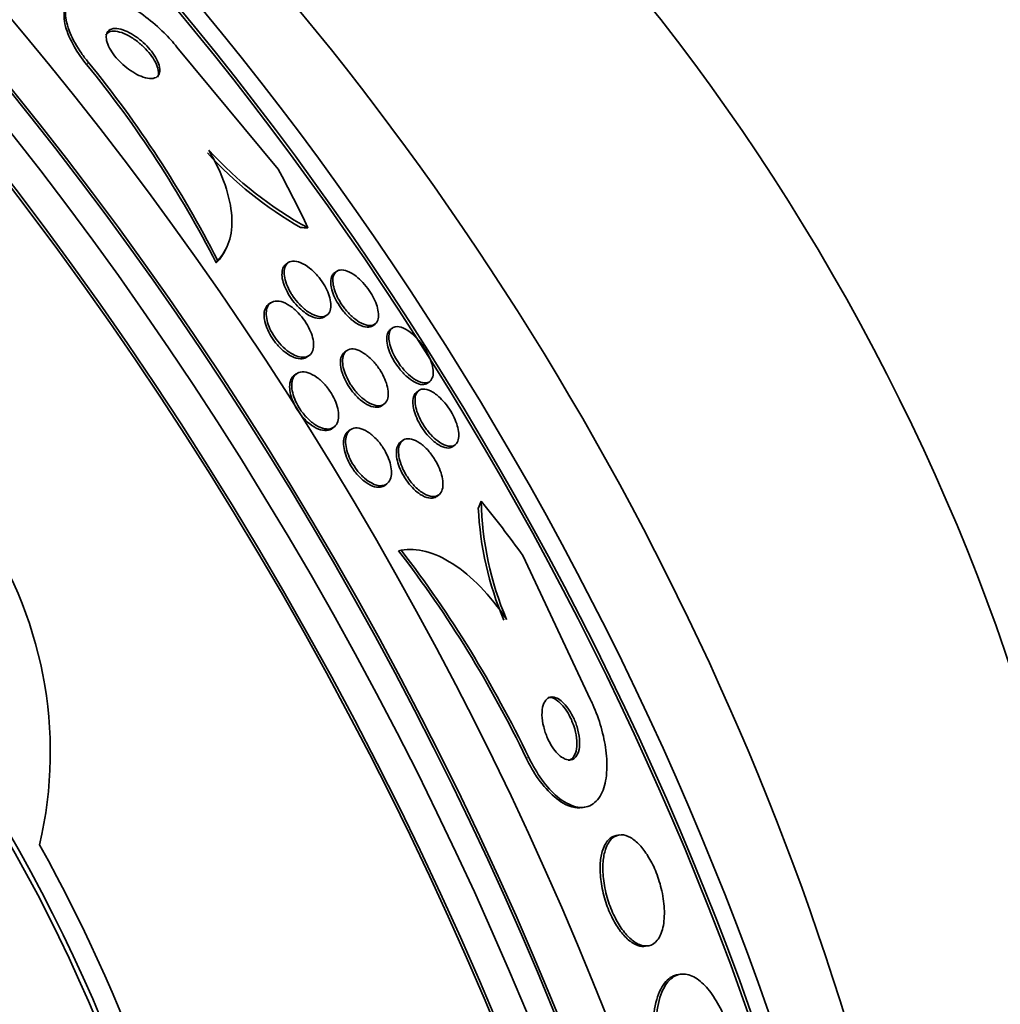
# Model space of a CAD drawing. Units: millimetres. Extents: x 0 to 1478, y 0 to 1758.
# Drawn here: x 734 to 746, y 291 to 303 of the extents above; entities that cross this region are included whole.
import ezdxf
from ezdxf import colors
from ezdxf.entities.mleader import LeaderData, LeaderLine
from ezdxf.math import Vec2, Vec3

# ---------------------------------------------------------------- set-up
doc = ezdxf.new("R2010")
doc.units = ezdxf.units.MM
doc.layers.add('DV5_Défaut', color=7, linetype='Continuous')
doc.layers.add('Défaut', color=7, linetype='Continuous')

# ---------------------------------------------------------------- blocks, each defined once
blk = doc.blocks.new('_DOT')
at = {"color": 0}
blk.add_line((0, 0), (-1, 0), dxfattribs=at)
at = {"color": 0, "const_width": 0.333}
blk.add_lwpolyline([(-0.1665, 0, 1), (0.1665, 0, 1)], format="xyb", close=True, dxfattribs=at)
blk = doc.blocks.new('SE4')
at = {"layer": 'DV5_Défaut', "color": 7, "linetype": 'Continuous', "lineweight": 35}
for p, q in [((737.292, 301.424), (736.05, 302.922)), ((736.639, 300.42), (736.655, 300.453)), ((736.548, 300.306), (736.531, 300.274)), ((737.412, 300.275), (737.385, 300.255)), ((738.006, 300.169), (737.979, 300.148)), ((737.197, 299.783), (737.171, 299.763)), ((737.866, 299.615), (737.892, 299.635)), ((738.453, 299.504), (738.48, 299.524)), ((738.692, 299.475), (738.665, 299.455)), ((737.648, 299.12), (737.674, 299.14)), ((738.131, 299.197), (738.105, 299.177)), ((737.514, 298.913), (737.488, 298.893)), ((739.124, 298.799), (739.151, 298.82)), ((739.015, 298.707), (738.988, 298.686)), ((738.566, 298.523), (738.593, 298.543)), ((737.953, 298.241), (737.978, 298.261)), ((738.175, 298.226), (738.149, 298.207)), ((738.819, 298.096), (738.793, 298.076)), ((739.435, 298.022), (739.463, 298.042)), ((738.6, 297.544), (738.626, 297.564)), ((739.236, 297.408), (739.262, 297.428)), ((738.802, 296.748), (738.768, 296.742)), ((740.294, 296.684), (741.123, 294.913)), ((741.017, 293.59), (741.051, 293.596)), ((741.472, 293.255), (741.438, 293.249)), ((741.796, 291.889), (741.83, 291.895)), ((742.223, 291.546), (742.189, 291.54))]:
    blk.add_line(p, q, dxfattribs=at)
at = {"layer": 'DV5_Défaut', "color": 7, "linetype": 'Continuous', "lineweight": 18}
for p, q in [((734.961, 302.738), (734.944, 302.706)), ((740.366, 294.205), (740.332, 294.199))]:
    blk.add_line(p, q, dxfattribs=at)
at = {"layer": 'DV5_Défaut', "color": 7, "linetype": 'Continuous', "lineweight": 35}
for centre, radius, start, end in [((724.382, 294.081), 13.637, 27.0084, 39.2338), ((724.401, 294.113), 13.635, 27.0142, 39.2403), ((739.963, 304.874), 4.806, 222.5649, 240.0965), ((739.915, 304.839), 4.711, 222.4909, 241.3742), ((716.933, 283.404), 19.652, 8.9207, 63.1594), ((716.965, 283.42), 19.674, 8.9503, 63.1225), ((743.664, 297.423), 3.883, 181.0537, 203.1279), ((743.73, 297.449), 3.988, 182.5776, 202.9865), ((729.5, 294.271), 4.997, 346.8599, 35.0085), ((727.346, 287.964), 14.406, 25.6475, 37.5426), ((727.379, 287.971), 14.405, 25.6413, 37.5369), ((716.807, 283.382), 20.086, 8.6252, 29.0499)]:
    blk.add_arc(centre, radius, start, end, dxfattribs=at)
for centre, major_axis, ratio, start_param, end_param in [((741.731, 298.771), (-15, 25.981), 0.57735, 3.139132, 6.282584), ((738.902, 297.138), (-13, 22.517), 0.57735, 3.141673, 6.285381), ((723.941, 288.5), (13.417, -23.239), 0.57735, 0.180825, 2.960768), ((723.941, 288.5), (13.39, -23.192), 0.57735, 0.26037, 2.881222), ((724.825, 289.011), (13.173, -22.816), 0.57735, 0.274513, 2.86708), ((724.401, 288.766), (13.294, -23.026), 0.57735, 0.280237, 2.861356), ((725.532, 289.419), (12.953, -22.435), 0.57735, 0.333705, 2.807888), ((724.825, 289.011), (13.146, -22.769), 0.57735, 0.342208, 2.799384), ((728.007, 290.848), (11.988, -20.764), 0.57735, 0.474764, 2.666828), ((728.361, 291.052), (11.823, -20.477), 0.57735, 0.498917, 2.642675), ((728.007, 290.848), (-11.958, 20.712), 0.57735, 3.662462, 5.75264), ((730.276, 292.157), (10.75, -18.62), 0.57735, 0.662755, 2.478838), ((736.215, 295.587), (7.875, -13.64), 0.57735, 0.196525, 2.945067), ((724.104, 298.267), (13.756, -7.062), 0.765152, 0.78443, 0.842689), ((737.318, 302.341), (1.778, -0.913), 0.765152, -1.065551, -1.017703), ((741.191, 296.268), (-0.324, 1.974), 0.797754, 0.865169, 0.91317), ((731.328, 286.861), (-2.502, 15.259), 0.797754, -1.00857, -0.950854)]:
    blk.add_ellipse(centre, major_axis=major_axis, ratio=ratio, start_param=start_param, end_param=end_param, dxfattribs=at)
at = {"layer": 'DV5_Défaut', "color": 7, "linetype": 'Continuous', "lineweight": 18}
blk.add_ellipse((736.428, 295.709), major_axis=(11.25, -19.486), ratio=0.57735, start_param=0, end_param=3.427262, dxfattribs=at)
at = {"layer": 'DV5_Défaut', "color": 7, "linetype": 'Continuous', "lineweight": 35}
for points, knots in [([(736.05, 302.922), (736.002, 302.982), (735.949, 303.041), (735.894, 303.096), (735.823, 303.166), (735.747, 303.233), (735.671, 303.291), (735.588, 303.355), (735.503, 303.41), (735.422, 303.455), (735.33, 303.506), (735.241, 303.544), (735.16, 303.568), (735.069, 303.595), (734.986, 303.606), (734.917, 303.599), (734.843, 303.592), (734.783, 303.565), (734.743, 303.519), (734.704, 303.475), (734.682, 303.412), (734.683, 303.334), (734.684, 303.265), (734.704, 303.181), (734.741, 303.092), (734.774, 303.014), (734.821, 302.93), (734.879, 302.846), (734.905, 302.81), (734.932, 302.774), (734.961, 302.738)], [0, 0, 0, 0, 0.069758, 0.069758, 0.069758, 0.158875, 0.158875, 0.158875, 0.25662, 0.25662, 0.25662, 0.367139, 0.367139, 0.367139, 0.49077, 0.49077, 0.49077, 0.621767, 0.621767, 0.621767, 0.748686, 0.748686, 0.748686, 0.861197, 0.861197, 0.861197, 0.958244, 0.958244, 0.958244, 1, 1, 1, 1]), ([(734.696, 303.442), (734.689, 303.429), (734.683, 303.415), (734.679, 303.4), (734.661, 303.34), (734.662, 303.264), (734.685, 303.176), (734.704, 303.101), (734.74, 303.015), (734.791, 302.928), (734.833, 302.855), (734.885, 302.779), (734.944, 302.706)], [0, 0, 0, 0, 0.0903124, 0.0903124, 0.0903124, 0.4432477, 0.4432477, 0.4432477, 0.7480255, 0.7480255, 0.7480255, 1, 1, 1, 1]), ([(735.593, 302.968), (735.556, 302.999), (735.518, 303.026), (735.481, 303.048), (735.444, 303.07), (735.408, 303.087), (735.375, 303.099), (735.338, 303.111), (735.304, 303.118), (735.275, 303.118), (735.244, 303.117), (735.218, 303.11), (735.199, 303.094), (735.191, 303.087), (735.183, 303.078), (735.178, 303.068)], [0, 0, 0, 0, 0.206951, 0.206951, 0.206951, 0.412637, 0.412637, 0.412637, 0.64035, 0.64035, 0.64035, 0.885409, 0.885409, 0.885409, 1, 1, 1, 1]), ([(735.183, 303.058), (735.182, 303.036), (735.185, 303.009), (735.194, 302.98), (735.203, 302.951), (735.218, 302.919), (735.238, 302.886), (735.256, 302.855), (735.28, 302.823), (735.305, 302.792), (735.33, 302.763), (735.359, 302.734), (735.388, 302.708), (735.418, 302.681), (735.45, 302.655), (735.482, 302.634), (735.516, 302.61), (735.551, 302.59), (735.584, 302.575), (735.621, 302.558), (735.657, 302.547), (735.688, 302.541), (735.722, 302.535), (735.753, 302.535), (735.777, 302.543), (735.802, 302.551), (735.821, 302.567), (735.832, 302.591), (735.842, 302.612), (735.844, 302.641), (735.838, 302.675), (735.832, 302.705), (735.82, 302.739), (735.801, 302.774), (735.784, 302.805), (735.763, 302.838), (735.738, 302.87), (735.714, 302.9), (735.688, 302.929), (735.66, 302.957), (735.631, 302.985), (735.6, 303.011), (735.569, 303.034), (735.535, 303.059), (735.501, 303.081), (735.468, 303.098), (735.432, 303.117), (735.396, 303.131), (735.364, 303.14), (735.328, 303.15), (735.295, 303.153), (735.268, 303.149), (735.24, 303.144), (735.217, 303.132), (735.202, 303.113), (735.192, 303.099), (735.185, 303.08), (735.183, 303.058)], [0, 0, 0, 0, 0.04836, 0.04836, 0.04836, 0.09698, 0.09698, 0.09698, 0.142301, 0.142301, 0.142301, 0.186123, 0.186123, 0.186123, 0.232099, 0.232099, 0.232099, 0.282988, 0.282988, 0.282988, 0.340351, 0.340351, 0.340351, 0.403671, 0.403671, 0.403671, 0.469293, 0.469293, 0.469293, 0.531132, 0.531132, 0.531132, 0.584802, 0.584802, 0.584802, 0.631266, 0.631266, 0.631266, 0.674849, 0.674849, 0.674849, 0.719751, 0.719751, 0.719751, 0.769081, 0.769081, 0.769081, 0.824774, 0.824774, 0.824774, 0.886862, 0.886862, 0.886862, 0.952345, 0.952345, 0.952345, 1, 1, 1, 1]), ([(735.813, 302.554), (735.816, 302.559), (735.818, 302.566), (735.82, 302.572), (735.827, 302.596), (735.826, 302.627), (735.816, 302.662), (735.808, 302.692), (735.793, 302.727), (735.772, 302.762), (735.754, 302.792), (735.731, 302.825), (735.706, 302.855), (735.681, 302.885), (735.654, 302.914), (735.625, 302.94), (735.615, 302.95), (735.604, 302.959), (735.593, 302.968)], [0, 0, 0, 0, 0.0730949, 0.0730949, 0.0730949, 0.3311453, 0.3311453, 0.3311453, 0.553013, 0.553013, 0.553013, 0.7472025, 0.7472025, 0.7472025, 0.933073, 0.933073, 0.933073, 1, 1, 1, 1]), ([(736.548, 300.306), (736.611, 300.367), (736.658, 300.442), (736.718, 300.623), (736.73, 300.73), (736.715, 300.963), (736.687, 301.094), (736.593, 301.367), (736.526, 301.51), (736.441, 301.657)], [0, 0, 0, 0, 0.25, 0.25, 0.5, 0.5, 0.75, 0.75, 1, 1, 1, 1]), ([(737.59, 299.687), (737.562, 299.71), (737.534, 299.737), (737.508, 299.767), (737.481, 299.796), (737.456, 299.83), (737.435, 299.863), (737.413, 299.896), (737.395, 299.93), (737.381, 299.963), (737.366, 299.996), (737.355, 300.029), (737.348, 300.06), (737.34, 300.093), (737.337, 300.124), (737.339, 300.15), (737.34, 300.18), (737.347, 300.206), (737.359, 300.225), (737.366, 300.237), (737.375, 300.247), (737.385, 300.255)], [0, 0, 0, 0, 0.141545, 0.141545, 0.141545, 0.283442, 0.283442, 0.283442, 0.421486, 0.421486, 0.421486, 0.563943, 0.563943, 0.563943, 0.720039, 0.720039, 0.720039, 0.895571, 0.895571, 0.895571, 1, 1, 1, 1]), ([(737.446, 299.906), (737.425, 299.942), (737.407, 299.979), (737.394, 300.014), (737.381, 300.049), (737.372, 300.082), (737.368, 300.112), (737.363, 300.145), (737.364, 300.174), (737.368, 300.199), (737.374, 300.227), (737.385, 300.249), (737.401, 300.265), (737.419, 300.283), (737.442, 300.293), (737.47, 300.296), (737.499, 300.298), (737.533, 300.291), (737.569, 300.276), (737.603, 300.262), (737.641, 300.239), (737.678, 300.209), (737.711, 300.184), (737.744, 300.152), (737.774, 300.117), (737.801, 300.086), (737.826, 300.052), (737.848, 300.017), (737.868, 299.985), (737.886, 299.951), (737.9, 299.919), (737.914, 299.885), (737.925, 299.852), (737.931, 299.822), (737.938, 299.789), (737.941, 299.759), (737.938, 299.733), (737.936, 299.703), (737.928, 299.678), (737.915, 299.659), (737.901, 299.638), (737.881, 299.624), (737.856, 299.618), (737.83, 299.611), (737.798, 299.613), (737.763, 299.623), (737.729, 299.633), (737.692, 299.652), (737.653, 299.678), (737.62, 299.702), (737.585, 299.732), (737.552, 299.766), (737.524, 299.796), (737.497, 299.83), (737.473, 299.865), (737.464, 299.879), (737.455, 299.892), (737.446, 299.906)], [0, 0, 0, 0, 0.048091, 0.048091, 0.048091, 0.095934, 0.095934, 0.095934, 0.147576, 0.147576, 0.147576, 0.205735, 0.205735, 0.205735, 0.269442, 0.269442, 0.269442, 0.334689, 0.334689, 0.334689, 0.395464, 0.395464, 0.395464, 0.448061, 0.448061, 0.448061, 0.494042, 0.494042, 0.494042, 0.537759, 0.537759, 0.537759, 0.58322, 0.58322, 0.58322, 0.633355, 0.633355, 0.633355, 0.689879, 0.689879, 0.689879, 0.752478, 0.752478, 0.752478, 0.817772, 0.817772, 0.817772, 0.879933, 0.879933, 0.879933, 0.934461, 0.934461, 0.934461, 0.981775, 0.981775, 0.981775, 1, 1, 1, 1]), ([(737.936, 300.033), (737.935, 300.068), (737.942, 300.097), (737.954, 300.119), (737.96, 300.131), (737.969, 300.141), (737.979, 300.148)], [0, 0, 0, 0, 0.642926, 0.642926, 0.642926, 1, 1, 1, 1]), ([(738.053, 300.187), (738.078, 300.19), (738.107, 300.185), (738.14, 300.173), (738.173, 300.16), (738.21, 300.139), (738.247, 300.11), (738.275, 300.088), (738.303, 300.062), (738.331, 300.032), (738.358, 300.003), (738.385, 299.969), (738.408, 299.935), (738.43, 299.903), (738.45, 299.869), (738.466, 299.837), (738.482, 299.804), (738.495, 299.772), (738.504, 299.742), (738.514, 299.709), (738.52, 299.678), (738.522, 299.651), (738.524, 299.621), (738.521, 299.594), (738.514, 299.573), (738.505, 299.548), (738.491, 299.53), (738.471, 299.519), (738.451, 299.506), (738.424, 299.502), (738.392, 299.507), (738.362, 299.512), (738.325, 299.526), (738.287, 299.549), (738.259, 299.566), (738.228, 299.589), (738.198, 299.616), (738.168, 299.643), (738.138, 299.676), (738.11, 299.711), (738.086, 299.743), (738.062, 299.777), (738.043, 299.811), (738.024, 299.843), (738.008, 299.876), (737.996, 299.908), (737.983, 299.941), (737.974, 299.973), (737.968, 300.001), (737.962, 300.033), (737.961, 300.062), (737.964, 300.087), (737.968, 300.114), (737.977, 300.137), (737.99, 300.154), (738.006, 300.172), (738.027, 300.184), (738.053, 300.187)], [0, 0, 0, 0, 0.062272, 0.062272, 0.062272, 0.125039, 0.125039, 0.125039, 0.171136, 0.171136, 0.171136, 0.217459, 0.217459, 0.217459, 0.260296, 0.260296, 0.260296, 0.303358, 0.303358, 0.303358, 0.350354, 0.350354, 0.350354, 0.403884, 0.403884, 0.403884, 0.464926, 0.464926, 0.464926, 0.531462, 0.531462, 0.531462, 0.597681, 0.597681, 0.597681, 0.646902, 0.646902, 0.646902, 0.696457, 0.696457, 0.696457, 0.740858, 0.740858, 0.740858, 0.783442, 0.783442, 0.783442, 0.828288, 0.828288, 0.828288, 0.878429, 0.878429, 0.878429, 0.935724, 0.935724, 0.935724, 1, 1, 1, 1]), ([(738.453, 299.504), (738.434, 299.49), (738.41, 299.483), (738.382, 299.485), (738.352, 299.487), (738.317, 299.498), (738.279, 299.518), (738.251, 299.533), (738.22, 299.554), (738.189, 299.58), (738.158, 299.607), (738.126, 299.639), (738.097, 299.674), (738.072, 299.705), (738.047, 299.739), (738.026, 299.774), (738.006, 299.806), (737.989, 299.839), (737.976, 299.871), (737.962, 299.904), (737.951, 299.936), (737.945, 299.965), (737.939, 299.99), (737.936, 300.013), (737.936, 300.033)], [0, 0, 0, 0, 0.159775, 0.159775, 0.159775, 0.326238, 0.326238, 0.326238, 0.452301, 0.452301, 0.452301, 0.579308, 0.579308, 0.579308, 0.691785, 0.691785, 0.691785, 0.797686, 0.797686, 0.797686, 0.907683, 0.907683, 0.907683, 1, 1, 1, 1]), ([(737.24, 299.321), (737.216, 299.354), (737.194, 299.39), (737.176, 299.425), (737.159, 299.46), (737.145, 299.495), (737.135, 299.528), (737.125, 299.562), (737.12, 299.595), (737.119, 299.624), (737.118, 299.656), (737.123, 299.685), (737.131, 299.708), (737.14, 299.731), (737.154, 299.75), (737.171, 299.763)], [0, 0, 0, 0, 0.188058, 0.188058, 0.188058, 0.375601, 0.375601, 0.375601, 0.570728, 0.570728, 0.570728, 0.785638, 0.785638, 0.785638, 1, 1, 1, 1]), ([(737.494, 299.142), (737.464, 299.156), (737.432, 299.175), (737.4, 299.2), (737.369, 299.224), (737.337, 299.254), (737.308, 299.288), (737.28, 299.319), (737.255, 299.354), (737.233, 299.389), (737.212, 299.423), (737.194, 299.458), (737.18, 299.491), (737.166, 299.526), (737.156, 299.56), (737.151, 299.591), (737.145, 299.625), (737.143, 299.656), (737.147, 299.683), (737.15, 299.713), (737.16, 299.738), (737.173, 299.758), (737.189, 299.779), (737.21, 299.794), (737.235, 299.801), (737.261, 299.808), (737.293, 299.808), (737.328, 299.799), (737.361, 299.79), (737.399, 299.772), (737.436, 299.747), (737.47, 299.725), (737.505, 299.695), (737.538, 299.661), (737.567, 299.631), (737.595, 299.597), (737.619, 299.562), (737.642, 299.528), (737.662, 299.493), (737.678, 299.459), (737.694, 299.425), (737.706, 299.39), (737.714, 299.359), (737.723, 299.324), (737.727, 299.292), (737.726, 299.264), (737.726, 299.233), (737.719, 299.205), (737.709, 299.183), (737.697, 299.159), (737.679, 299.141), (737.657, 299.13), (737.634, 299.118), (737.604, 299.114), (737.572, 299.118), (737.548, 299.122), (737.521, 299.129), (737.494, 299.142)], [0, 0, 0, 0, 0.050664, 0.050664, 0.050664, 0.101589, 0.101589, 0.101589, 0.149042, 0.149042, 0.149042, 0.194331, 0.194331, 0.194331, 0.240796, 0.240796, 0.240796, 0.29107, 0.29107, 0.29107, 0.346724, 0.346724, 0.346724, 0.407633, 0.407633, 0.407633, 0.471195, 0.471195, 0.471195, 0.532666, 0.532666, 0.532666, 0.58793, 0.58793, 0.58793, 0.636703, 0.636703, 0.636703, 0.682063, 0.682063, 0.682063, 0.727725, 0.727725, 0.727725, 0.776664, 0.776664, 0.776664, 0.830803, 0.830803, 0.830803, 0.890502, 0.890502, 0.890502, 0.953737, 0.953737, 0.953737, 1, 1, 1, 1]), ([(737.866, 299.615), (737.862, 299.612), (737.858, 299.61), (737.854, 299.608), (737.832, 299.595), (737.804, 299.591), (737.772, 299.595), (737.74, 299.6), (737.704, 299.613), (737.665, 299.634), (737.641, 299.648), (737.616, 299.666), (737.59, 299.687)], [0, 0, 0, 0, 0.064777, 0.064777, 0.064777, 0.423454, 0.423454, 0.423454, 0.776605, 0.776605, 0.776605, 1, 1, 1, 1]), ([(738.728, 299.491), (738.756, 299.497), (738.79, 299.491), (738.828, 299.474), (738.862, 299.459), (738.899, 299.435), (738.937, 299.403), (738.964, 299.379), (738.991, 299.352), (739.017, 299.321), (739.044, 299.29), (739.069, 299.255), (739.091, 299.219), (739.112, 299.187), (739.13, 299.153), (739.145, 299.12), (739.159, 299.087), (739.171, 299.055), (739.179, 299.026), (739.188, 298.994), (739.192, 298.964), (739.193, 298.938), (739.194, 298.908), (739.19, 298.882), (739.182, 298.862), (739.173, 298.839), (739.158, 298.822), (739.139, 298.812), (739.118, 298.801), (739.091, 298.799), (739.06, 298.805), (739.029, 298.812), (738.993, 298.828), (738.956, 298.853), (738.928, 298.872), (738.898, 298.897), (738.869, 298.925), (738.84, 298.954), (738.81, 298.989), (738.784, 299.025), (738.76, 299.058), (738.738, 299.093), (738.72, 299.128), (738.702, 299.161), (738.688, 299.194), (738.677, 299.225), (738.665, 299.258), (738.657, 299.289), (738.653, 299.317), (738.649, 299.348), (738.648, 299.376), (738.652, 299.4), (738.656, 299.427), (738.666, 299.448), (738.68, 299.464), (738.692, 299.478), (738.709, 299.487), (738.728, 299.491)], [0, 0, 0, 0, 0.075312, 0.075312, 0.075312, 0.141076, 0.141076, 0.141076, 0.18716, 0.18716, 0.18716, 0.233501, 0.233501, 0.233501, 0.275909, 0.275909, 0.275909, 0.31818, 0.31818, 0.31818, 0.364274, 0.364274, 0.364274, 0.417025, 0.417025, 0.417025, 0.47774, 0.47774, 0.47774, 0.544737, 0.544737, 0.544737, 0.612184, 0.612184, 0.612184, 0.661849, 0.661849, 0.661849, 0.711893, 0.711893, 0.711893, 0.756193, 0.756193, 0.756193, 0.798132, 0.798132, 0.798132, 0.842083, 0.842083, 0.842083, 0.891303, 0.891303, 0.891303, 0.947926, 0.947926, 0.947926, 1, 1, 1, 1]), ([(738.716, 299.066), (738.696, 299.1), (738.678, 299.136), (738.663, 299.17), (738.649, 299.204), (738.639, 299.237), (738.632, 299.266), (738.625, 299.298), (738.622, 299.328), (738.623, 299.353), (738.624, 299.382), (738.63, 299.406), (738.64, 299.425), (738.646, 299.437), (738.655, 299.447), (738.665, 299.455)], [0, 0, 0, 0, 0.196734, 0.196734, 0.196734, 0.392566, 0.392566, 0.392566, 0.601218, 0.601218, 0.601218, 0.84071, 0.84071, 0.84071, 1, 1, 1, 1]), ([(737.648, 299.121), (737.631, 299.108), (737.611, 299.1), (737.587, 299.098), (737.558, 299.095), (737.524, 299.1), (737.488, 299.114), (737.454, 299.127), (737.416, 299.149), (737.379, 299.177), (737.346, 299.202), (737.313, 299.233), (737.282, 299.268), (737.267, 299.285), (737.253, 299.302), (737.24, 299.321)], [0, 0, 0, 0, 0.202632, 0.202632, 0.202632, 0.453639, 0.453639, 0.453639, 0.690277, 0.690277, 0.690277, 0.900478, 0.900478, 0.900478, 1, 1, 1, 1]), ([(738.074, 298.937), (738.062, 298.976), (738.056, 299.012), (738.056, 299.044), (738.055, 299.076), (738.059, 299.104), (738.068, 299.126), (738.076, 299.148), (738.089, 299.165), (738.105, 299.177)], [0, 0, 0, 0, 0.338242, 0.338242, 0.338242, 0.674451, 0.674451, 0.674451, 1, 1, 1, 1]), ([(738.165, 298.808), (738.145, 298.844), (738.127, 298.881), (738.114, 298.916), (738.101, 298.951), (738.091, 298.985), (738.086, 299.016), (738.081, 299.049), (738.08, 299.079), (738.084, 299.104), (738.088, 299.133), (738.097, 299.157), (738.11, 299.175), (738.125, 299.196), (738.145, 299.209), (738.17, 299.215), (738.195, 299.221), (738.227, 299.219), (738.261, 299.208), (738.294, 299.197), (738.331, 299.177), (738.368, 299.149), (738.401, 299.125), (738.436, 299.092), (738.468, 299.056), (738.496, 299.024), (738.523, 298.988), (738.546, 298.951), (738.567, 298.918), (738.585, 298.882), (738.6, 298.848), (738.614, 298.814), (738.625, 298.781), (738.632, 298.75), (738.639, 298.717), (738.643, 298.686), (738.642, 298.659), (738.641, 298.628), (738.635, 298.602), (738.624, 298.582), (738.612, 298.558), (738.595, 298.542), (738.574, 298.532), (738.551, 298.521), (738.522, 298.519), (738.49, 298.525), (738.458, 298.532), (738.422, 298.547), (738.384, 298.571), (738.35, 298.592), (738.314, 298.622), (738.28, 298.657), (738.25, 298.687), (738.221, 298.723), (738.196, 298.76), (738.185, 298.776), (738.175, 298.792), (738.165, 298.808)], [0, 0, 0, 0, 0.046375, 0.046375, 0.046375, 0.092564, 0.092564, 0.092564, 0.141485, 0.141485, 0.141485, 0.196406, 0.196406, 0.196406, 0.257602, 0.257602, 0.257602, 0.322664, 0.322664, 0.322664, 0.386261, 0.386261, 0.386261, 0.442993, 0.442993, 0.442993, 0.491823, 0.491823, 0.491823, 0.536185, 0.536185, 0.536185, 0.580437, 0.580437, 0.580437, 0.628019, 0.628019, 0.628019, 0.681281, 0.681281, 0.681281, 0.741038, 0.741038, 0.741038, 0.805516, 0.805516, 0.805516, 0.869871, 0.869871, 0.869871, 0.928407, 0.928407, 0.928407, 0.978965, 0.978965, 0.978965, 1, 1, 1, 1]), ([(739.124, 298.799), (739.107, 298.786), (739.084, 298.78), (739.059, 298.781), (739.03, 298.783), (738.996, 298.794), (738.959, 298.814), (738.931, 298.83), (738.9, 298.852), (738.87, 298.879), (738.839, 298.906), (738.807, 298.94), (738.778, 298.977), (738.756, 299.005), (738.735, 299.035), (738.716, 299.066)], [0, 0, 0, 0, 0.224013, 0.224013, 0.224013, 0.472801, 0.472801, 0.472801, 0.663575, 0.663575, 0.663575, 0.856008, 0.856008, 0.856008, 1, 1, 1, 1]), ([(737.433, 298.774), (737.435, 298.808), (737.444, 298.838), (737.459, 298.861), (737.467, 298.874), (737.477, 298.885), (737.488, 298.893)], [0, 0, 0, 0, 0.637856, 0.637856, 0.637856, 1, 1, 1, 1]), ([(737.462, 298.818), (737.467, 298.851), (737.48, 298.878), (737.497, 298.897), (737.515, 298.917), (737.538, 298.93), (737.565, 298.935), (737.593, 298.94), (737.625, 298.937), (737.66, 298.926), (737.694, 298.914), (737.731, 298.895), (737.768, 298.868), (737.802, 298.844), (737.836, 298.813), (737.867, 298.777), (737.895, 298.745), (737.922, 298.709), (737.945, 298.672), (737.966, 298.638), (737.984, 298.602), (737.998, 298.567), (738.012, 298.531), (738.022, 298.496), (738.028, 298.464), (738.034, 298.43), (738.035, 298.398), (738.032, 298.37), (738.029, 298.34), (738.021, 298.314), (738.008, 298.293), (737.993, 298.27), (737.974, 298.254), (737.95, 298.245), (737.925, 298.235), (737.894, 298.233), (737.861, 298.24), (737.828, 298.246), (737.791, 298.261), (737.754, 298.284), (737.72, 298.305), (737.684, 298.334), (737.651, 298.368), (737.621, 298.398), (737.592, 298.433), (737.566, 298.47), (737.543, 298.504), (737.523, 298.541), (737.506, 298.576), (737.49, 298.612), (737.478, 298.647), (737.47, 298.68), (737.461, 298.715), (737.457, 298.748), (737.458, 298.778), (737.458, 298.792), (737.459, 298.806), (737.462, 298.818)], [0, 0, 0, 0, 0.06059, 0.06059, 0.06059, 0.121035, 0.121035, 0.121035, 0.183797, 0.183797, 0.183797, 0.244842, 0.244842, 0.244842, 0.300335, 0.300335, 0.300335, 0.349778, 0.349778, 0.349778, 0.395834, 0.395834, 0.395834, 0.441963, 0.441963, 0.441963, 0.491019, 0.491019, 0.491019, 0.544865, 0.544865, 0.544865, 0.603894, 0.603894, 0.603894, 0.666313, 0.666313, 0.666313, 0.728146, 0.728146, 0.728146, 0.785204, 0.785204, 0.785204, 0.836088, 0.836088, 0.836088, 0.882797, 0.882797, 0.882797, 0.928657, 0.928657, 0.928657, 0.976648, 0.976648, 0.976648, 1, 1, 1, 1]), ([(738.566, 298.523), (738.55, 298.511), (738.529, 298.503), (738.505, 298.502), (738.477, 298.501), (738.443, 298.508), (738.407, 298.524), (738.373, 298.539), (738.336, 298.563), (738.299, 298.595), (738.267, 298.622), (738.234, 298.656), (738.205, 298.693), (738.179, 298.726), (738.154, 298.762), (738.134, 298.798), (738.115, 298.832), (738.098, 298.867), (738.086, 298.9), (738.082, 298.912), (738.077, 298.925), (738.074, 298.937)], [0, 0, 0, 0, 0.157461, 0.157461, 0.157461, 0.347986, 0.347986, 0.347986, 0.528494, 0.528494, 0.528494, 0.68653, 0.68653, 0.68653, 0.824057, 0.824057, 0.824057, 0.952579, 0.952579, 0.952579, 1, 1, 1, 1]), ([(737.952, 298.241), (737.949, 298.239), (737.947, 298.237), (737.944, 298.235), (737.921, 298.221), (737.894, 298.215), (737.863, 298.217), (737.831, 298.219), (737.796, 298.229), (737.759, 298.248), (737.724, 298.265), (737.688, 298.291), (737.652, 298.322), (737.621, 298.351), (737.59, 298.385), (737.562, 298.421), (737.537, 298.455), (737.514, 298.491), (737.495, 298.528), (737.477, 298.563), (737.462, 298.599), (737.452, 298.633), (737.441, 298.668), (737.435, 298.702), (737.433, 298.732), (737.432, 298.747), (737.432, 298.761), (737.433, 298.774)], [0, 0, 0, 0, 0.020326, 0.020326, 0.020326, 0.172488, 0.172488, 0.172488, 0.32631, 0.32631, 0.32631, 0.470807, 0.470807, 0.470807, 0.600052, 0.600052, 0.600052, 0.717017, 0.717017, 0.717017, 0.82958, 0.82958, 0.82958, 0.945539, 0.945539, 0.945539, 1, 1, 1, 1]), ([(738.943, 298.559), (738.942, 298.595), (738.948, 298.625), (738.958, 298.648), (738.966, 298.664), (738.976, 298.677), (738.989, 298.687)], [0, 0, 0, 0, 0.5813555, 0.5813555, 0.5813555, 1, 1, 1, 1]), ([(739.064, 298.725), (739.094, 298.728), (739.13, 298.719), (739.169, 298.699), (739.203, 298.681), (739.24, 298.654), (739.277, 298.619), (739.303, 298.594), (739.33, 298.565), (739.355, 298.532), (739.38, 298.5), (739.404, 298.463), (739.424, 298.427), (739.443, 298.393), (739.46, 298.358), (739.472, 298.325), (739.485, 298.292), (739.494, 298.26), (739.5, 298.23), (739.506, 298.198), (739.508, 298.169), (739.507, 298.144), (739.505, 298.115), (739.499, 298.091), (739.488, 298.072), (739.476, 298.051), (739.459, 298.036), (739.438, 298.029), (739.414, 298.021), (739.386, 298.022), (739.354, 298.032), (739.322, 298.041), (739.285, 298.06), (739.248, 298.089), (739.22, 298.11), (739.191, 298.136), (739.163, 298.167), (739.135, 298.198), (739.107, 298.234), (739.082, 298.272), (739.06, 298.306), (739.04, 298.342), (739.024, 298.377), (739.008, 298.411), (738.996, 298.444), (738.987, 298.476), (738.978, 298.509), (738.972, 298.54), (738.971, 298.567), (738.969, 298.598), (738.971, 298.625), (738.977, 298.647), (738.984, 298.672), (738.997, 298.692), (739.013, 298.705), (739.027, 298.717), (739.044, 298.724), (739.064, 298.725)], [0, 0, 0, 0, 0.075671, 0.075671, 0.075671, 0.140744, 0.140744, 0.140744, 0.187034, 0.187034, 0.187034, 0.233568, 0.233568, 0.233568, 0.276357, 0.276357, 0.276357, 0.319115, 0.319115, 0.319115, 0.365662, 0.365662, 0.365662, 0.418706, 0.418706, 0.418706, 0.479392, 0.479392, 0.479392, 0.545924, 0.545924, 0.545924, 0.612604, 0.612604, 0.612604, 0.662226, 0.662226, 0.662226, 0.712204, 0.712204, 0.712204, 0.756727, 0.756727, 0.756727, 0.799116, 0.799116, 0.799116, 0.843569, 0.843569, 0.843569, 0.893219, 0.893219, 0.893219, 0.950052, 0.950052, 0.950052, 1, 1, 1, 1]), ([(739.435, 298.022), (739.42, 298.011), (739.402, 298.004), (739.381, 298.003), (739.354, 298.002), (739.322, 298.01), (739.287, 298.027), (739.253, 298.044), (739.216, 298.07), (739.179, 298.103), (739.153, 298.128), (739.125, 298.157), (739.1, 298.19), (739.074, 298.222), (739.05, 298.258), (739.029, 298.295), (739.01, 298.329), (738.993, 298.364), (738.98, 298.397), (738.967, 298.431), (738.957, 298.463), (738.951, 298.493), (738.946, 298.517), (738.944, 298.539), (738.943, 298.559)], [0, 0, 0, 0, 0.129738, 0.129738, 0.129738, 0.29995, 0.29995, 0.29995, 0.463101, 0.463101, 0.463101, 0.580645, 0.580645, 0.580645, 0.698818, 0.698818, 0.698818, 0.807267, 0.807267, 0.807267, 0.914992, 0.914992, 0.914992, 1, 1, 1, 1]), ([(738.199, 297.759), (738.177, 297.793), (738.157, 297.829), (738.141, 297.865), (738.126, 297.901), (738.113, 297.937), (738.105, 297.971), (738.097, 298.005), (738.093, 298.038), (738.094, 298.067), (738.094, 298.099), (738.099, 298.127), (738.108, 298.15), (738.118, 298.174), (738.132, 298.193), (738.149, 298.207)], [0, 0, 0, 0, 0.189255, 0.189255, 0.189255, 0.378238, 0.378238, 0.378238, 0.571424, 0.571424, 0.571424, 0.781318, 0.781318, 0.781318, 1, 1, 1, 1]), ([(738.443, 297.57), (738.413, 297.585), (738.382, 297.606), (738.351, 297.633), (738.32, 297.66), (738.288, 297.693), (738.26, 297.729), (738.234, 297.763), (738.21, 297.801), (738.189, 297.838), (738.171, 297.874), (738.155, 297.91), (738.144, 297.945), (738.132, 297.981), (738.125, 298.015), (738.121, 298.046), (738.118, 298.08), (738.119, 298.11), (738.124, 298.136), (738.13, 298.165), (738.141, 298.189), (738.155, 298.207), (738.172, 298.227), (738.193, 298.24), (738.218, 298.246), (738.245, 298.252), (738.276, 298.25), (738.31, 298.24), (738.343, 298.229), (738.38, 298.21), (738.416, 298.183), (738.45, 298.159), (738.484, 298.126), (738.516, 298.09), (738.544, 298.057), (738.571, 298.02), (738.594, 297.981), (738.614, 297.946), (738.632, 297.909), (738.646, 297.873), (738.66, 297.838), (738.669, 297.803), (738.675, 297.771), (738.681, 297.737), (738.682, 297.705), (738.68, 297.678), (738.677, 297.647), (738.669, 297.621), (738.657, 297.6), (738.644, 297.577), (738.625, 297.56), (738.603, 297.551), (738.579, 297.54), (738.55, 297.538), (738.519, 297.543), (738.495, 297.547), (738.47, 297.556), (738.443, 297.57)], [0, 0, 0, 0, 0.05288, 0.05288, 0.05288, 0.106061, 0.106061, 0.106061, 0.155035, 0.155035, 0.155035, 0.200705, 0.200705, 0.200705, 0.246519, 0.246519, 0.246519, 0.295378, 0.295378, 0.295378, 0.349223, 0.349223, 0.349223, 0.408557, 0.408557, 0.408557, 0.471632, 0.471632, 0.471632, 0.534246, 0.534246, 0.534246, 0.59171, 0.59171, 0.59171, 0.64236, 0.64236, 0.64236, 0.688452, 0.688452, 0.688452, 0.73371, 0.73371, 0.73371, 0.781376, 0.781376, 0.781376, 0.833726, 0.833726, 0.833726, 0.891699, 0.891699, 0.891699, 0.954112, 0.954112, 0.954112, 1, 1, 1, 1]), ([(738.957, 297.497), (738.931, 297.522), (738.904, 297.553), (738.88, 297.585), (738.855, 297.618), (738.832, 297.655), (738.813, 297.691), (738.795, 297.726), (738.779, 297.763), (738.768, 297.797), (738.756, 297.831), (738.749, 297.865), (738.745, 297.895), (738.74, 297.928), (738.741, 297.958), (738.745, 297.983), (738.749, 298.012), (738.758, 298.036), (738.771, 298.054), (738.778, 298.062), (738.785, 298.07), (738.793, 298.076)], [0, 0, 0, 0, 0.15071, 0.15071, 0.15071, 0.302038, 0.302038, 0.302038, 0.445978, 0.445978, 0.445978, 0.589522, 0.589522, 0.589522, 0.743414, 0.743414, 0.743414, 0.915311, 0.915311, 0.915311, 1, 1, 1, 1]), ([(738.85, 297.691), (738.83, 297.726), (738.813, 297.763), (738.8, 297.798), (738.788, 297.834), (738.778, 297.868), (738.773, 297.9), (738.768, 297.933), (738.767, 297.964), (738.769, 297.99), (738.772, 298.02), (738.78, 298.045), (738.791, 298.064), (738.804, 298.086), (738.822, 298.101), (738.844, 298.11), (738.868, 298.119), (738.896, 298.12), (738.927, 298.112), (738.959, 298.104), (738.995, 298.087), (739.031, 298.062), (739.065, 298.038), (739.1, 298.006), (739.134, 297.969), (739.162, 297.936), (739.191, 297.898), (739.215, 297.858), (739.236, 297.823), (739.255, 297.786), (739.27, 297.75), (739.284, 297.716), (739.295, 297.681), (739.303, 297.649), (739.31, 297.616), (739.313, 297.584), (739.313, 297.556), (739.313, 297.526), (739.308, 297.499), (739.299, 297.477), (739.289, 297.453), (739.274, 297.435), (739.255, 297.423), (739.234, 297.41), (739.208, 297.404), (739.179, 297.407), (739.149, 297.411), (739.114, 297.423), (739.078, 297.444), (739.044, 297.464), (739.008, 297.492), (738.973, 297.527), (738.942, 297.558), (738.912, 297.595), (738.885, 297.635), (738.873, 297.653), (738.861, 297.672), (738.85, 297.691)], [0, 0, 0, 0, 0.045147, 0.045147, 0.045147, 0.09017, 0.09017, 0.09017, 0.136984, 0.136984, 0.136984, 0.189081, 0.189081, 0.189081, 0.247637, 0.247637, 0.247637, 0.311595, 0.311595, 0.311595, 0.376749, 0.376749, 0.376749, 0.437078, 0.437078, 0.437078, 0.489169, 0.489169, 0.489169, 0.534872, 0.534872, 0.534872, 0.578589, 0.578589, 0.578589, 0.624262, 0.624262, 0.624262, 0.674758, 0.674758, 0.674758, 0.731698, 0.731698, 0.731698, 0.794601, 0.794601, 0.794601, 0.859888, 0.859888, 0.859888, 0.92167, 0.92167, 0.92167, 0.975685, 0.975685, 0.975685, 1, 1, 1, 1]), ([(738.6, 297.544), (738.584, 297.532), (738.565, 297.525), (738.544, 297.522), (738.516, 297.518), (738.483, 297.523), (738.449, 297.536), (738.415, 297.549), (738.378, 297.571), (738.342, 297.6), (738.309, 297.626), (738.275, 297.659), (738.245, 297.697), (738.229, 297.716), (738.214, 297.737), (738.199, 297.759)], [0, 0, 0, 0, 0.1837, 0.1837, 0.1837, 0.429555, 0.429555, 0.429555, 0.669812, 0.669812, 0.669812, 0.887824, 0.887824, 0.887824, 1, 1, 1, 1]), ([(739.235, 297.407), (739.23, 297.403), (739.224, 297.4), (739.218, 297.397), (739.196, 297.387), (739.168, 297.384), (739.138, 297.39), (739.106, 297.396), (739.071, 297.411), (739.035, 297.434), (739.009, 297.451), (738.983, 297.472), (738.957, 297.497)], [0, 0, 0, 0, 0.0879441, 0.0879441, 0.0879441, 0.4217647, 0.4217647, 0.4217647, 0.7636766, 0.7636766, 0.7636766, 1, 1, 1, 1]), ([(738.802, 296.748), (738.896, 296.764), (738.995, 296.76), (739.208, 296.705), (739.32, 296.654), (739.546, 296.51), (739.662, 296.413), (739.885, 296.183), (739.993, 296.048), (740.094, 295.897)], [0, 0, 0, 0, 0.25, 0.25, 0.5, 0.5, 0.75, 0.75, 1, 1, 1, 1]), ([(741.123, 294.913), (741.132, 294.894), (741.141, 294.875), (741.15, 294.856), (741.19, 294.765), (741.225, 294.669), (741.252, 294.577), (741.279, 294.481), (741.299, 294.385), (741.311, 294.296), (741.324, 294.197), (741.326, 294.104), (741.32, 294.021), (741.313, 293.928), (741.294, 293.846), (741.265, 293.781), (741.233, 293.709), (741.188, 293.656), (741.134, 293.625), (741.079, 293.593), (741.012, 293.585), (740.938, 293.602), (740.87, 293.619), (740.794, 293.66), (740.719, 293.723), (740.653, 293.778), (740.585, 293.852), (740.523, 293.939), (740.468, 294.015), (740.415, 294.104), (740.37, 294.196), (740.369, 294.199), (740.367, 294.202), (740.366, 294.205)], [0, 0, 0, 0, 0.018865, 0.018865, 0.018865, 0.10763, 0.10763, 0.10763, 0.199745, 0.199745, 0.199745, 0.302705, 0.302705, 0.302705, 0.419189, 0.419189, 0.419189, 0.54714, 0.54714, 0.54714, 0.677954, 0.677954, 0.677954, 0.799489, 0.799489, 0.799489, 0.904816, 0.904816, 0.904816, 0.997149, 0.997149, 0.997149, 1, 1, 1, 1]), ([(740.81, 294.187), (740.838, 294.175), (740.864, 294.172), (740.886, 294.177), (740.909, 294.182), (740.928, 294.195), (740.944, 294.215), (740.961, 294.236), (740.974, 294.266), (740.981, 294.303), (740.989, 294.34), (740.99, 294.384), (740.986, 294.433), (740.982, 294.479), (740.972, 294.529), (740.957, 294.58), (740.944, 294.623), (740.926, 294.668), (740.905, 294.71), (740.887, 294.747), (740.866, 294.781), (740.845, 294.811), (740.824, 294.84), (740.802, 294.865), (740.78, 294.885), (740.758, 294.906), (740.735, 294.922), (740.713, 294.932), (740.689, 294.944), (740.667, 294.949), (740.646, 294.948), (740.623, 294.947), (740.603, 294.938), (740.586, 294.922), (740.567, 294.905), (740.552, 294.88), (740.542, 294.848), (740.532, 294.814), (740.526, 294.773), (740.527, 294.726), (740.528, 294.682), (740.535, 294.632), (740.548, 294.581), (740.559, 294.536), (740.575, 294.489), (740.594, 294.444), (740.611, 294.406), (740.632, 294.368), (740.653, 294.335), (740.674, 294.304), (740.696, 294.277), (740.718, 294.254), (740.74, 294.231), (740.763, 294.213), (740.785, 294.2), (740.793, 294.195), (740.802, 294.19), (740.81, 294.187)], [0, 0, 0, 0, 0.059054, 0.059054, 0.059054, 0.117816, 0.117816, 0.117816, 0.181785, 0.181785, 0.181785, 0.247266, 0.247266, 0.247266, 0.308084, 0.308084, 0.308084, 0.360517, 0.360517, 0.360517, 0.406271, 0.406271, 0.406271, 0.449821, 0.449821, 0.449821, 0.495215, 0.495215, 0.495215, 0.545406, 0.545406, 0.545406, 0.602113, 0.602113, 0.602113, 0.664986, 0.664986, 0.664986, 0.730534, 0.730534, 0.730534, 0.792771, 0.792771, 0.792771, 0.847156, 0.847156, 0.847156, 0.894237, 0.894237, 0.894237, 0.938037, 0.938037, 0.938037, 0.982678, 0.982678, 0.982678, 1, 1, 1, 1]), ([(740.887, 294.671), (740.871, 294.708), (740.852, 294.743), (740.832, 294.774), (740.812, 294.806), (740.79, 294.834), (740.768, 294.857), (740.746, 294.881), (740.724, 294.9), (740.702, 294.914), (740.679, 294.929), (740.656, 294.938), (740.635, 294.941), (740.623, 294.943), (740.611, 294.943), (740.601, 294.941)], [0, 0, 0, 0, 0.211192, 0.211192, 0.211192, 0.4222779, 0.4222779, 0.4222779, 0.6355024, 0.6355024, 0.6355024, 0.8675857, 0.8675857, 0.8675857, 1, 1, 1, 1]), ([(740.847, 294.171), (740.852, 294.171), (740.856, 294.172), (740.861, 294.174), (740.883, 294.181), (740.902, 294.196), (740.916, 294.218), (740.932, 294.242), (740.944, 294.274), (740.95, 294.312), (740.955, 294.351), (740.956, 294.397), (740.95, 294.447), (740.944, 294.492), (740.933, 294.543), (740.917, 294.593), (740.908, 294.619), (740.898, 294.646), (740.887, 294.671)], [0, 0, 0, 0, 0.041566, 0.041566, 0.041566, 0.244248, 0.244248, 0.244248, 0.46509, 0.46509, 0.46509, 0.688471, 0.688471, 0.688471, 0.893271, 0.893271, 0.893271, 1, 1, 1, 1]), ([(741.022, 293.591), (740.982, 293.585), (740.94, 293.587), (740.895, 293.6), (740.826, 293.618), (740.751, 293.661), (740.675, 293.726), (740.61, 293.782), (740.543, 293.857), (740.481, 293.945), (740.427, 294.021), (740.376, 294.108), (740.332, 294.199)], [0, 0, 0, 0, 0.201257, 0.201257, 0.201257, 0.506819, 0.506819, 0.506819, 0.771062, 0.771062, 0.771062, 1, 1, 1, 1]), ([(741.438, 293.249), (741.402, 293.243), (741.37, 293.225), (741.342, 293.197), (741.31, 293.163), (741.283, 293.113), (741.266, 293.051), (741.252, 293.004), (741.244, 292.95), (741.241, 292.89)], [0, 0, 0, 0, 0.326477, 0.326477, 0.326477, 0.713409, 0.713409, 0.713409, 1, 1, 1, 1]), ([(741.277, 292.925), (741.271, 292.863), (741.273, 292.792), (741.281, 292.719), (741.289, 292.645), (741.305, 292.565), (741.327, 292.487), (741.348, 292.416), (741.374, 292.345), (741.405, 292.28), (741.433, 292.219), (741.465, 292.162), (741.499, 292.113), (741.533, 292.063), (741.57, 292.021), (741.606, 291.988), (741.644, 291.952), (741.684, 291.926), (741.721, 291.911), (741.762, 291.893), (741.802, 291.889), (741.837, 291.896), (741.877, 291.904), (741.912, 291.927), (741.941, 291.963), (741.971, 292.001), (741.995, 292.055), (742.01, 292.121), (742.025, 292.186), (742.031, 292.265), (742.026, 292.351), (742.022, 292.429), (742.01, 292.515), (741.989, 292.6), (741.971, 292.674), (741.946, 292.75), (741.917, 292.819), (741.891, 292.883), (741.86, 292.943), (741.827, 292.996), (741.795, 293.048), (741.76, 293.094), (741.725, 293.132), (741.688, 293.172), (741.65, 293.202), (741.613, 293.223), (741.573, 293.246), (741.533, 293.257), (741.497, 293.257), (741.456, 293.256), (741.419, 293.241), (741.388, 293.214), (741.354, 293.183), (741.326, 293.137), (741.306, 293.078), (741.291, 293.034), (741.281, 292.982), (741.277, 292.925)], [0, 0, 0, 0, 0.051671, 0.051671, 0.051671, 0.103672, 0.103672, 0.103672, 0.151182, 0.151182, 0.151182, 0.195484, 0.195484, 0.195484, 0.240417, 0.240417, 0.240417, 0.289071, 0.289071, 0.289071, 0.343519, 0.343519, 0.343519, 0.40427, 0.40427, 0.40427, 0.46919, 0.46919, 0.46919, 0.533134, 0.533134, 0.533134, 0.590486, 0.590486, 0.590486, 0.639749, 0.639749, 0.639749, 0.68419, 0.68419, 0.68419, 0.728265, 0.728265, 0.728265, 0.775531, 0.775531, 0.775531, 0.828429, 0.828429, 0.828429, 0.887877, 0.887877, 0.887877, 0.952222, 0.952222, 0.952222, 1, 1, 1, 1]), ([(741.241, 292.89), (741.238, 292.827), (741.241, 292.756), (741.251, 292.683), (741.261, 292.609), (741.278, 292.531), (741.302, 292.455), (741.323, 292.385), (741.351, 292.315), (741.382, 292.252), (741.411, 292.192), (741.444, 292.137), (741.478, 292.09), (741.513, 292.042), (741.549, 292.002), (741.585, 291.97), (741.625, 291.936), (741.664, 291.913), (741.701, 291.9), (741.735, 291.888), (741.767, 291.884), (741.797, 291.889)], [0, 0, 0, 0, 0.152458, 0.152458, 0.152458, 0.30585, 0.30585, 0.30585, 0.446795, 0.446795, 0.446795, 0.579566, 0.579566, 0.579566, 0.715508, 0.715508, 0.715508, 0.863593, 0.863593, 0.863593, 1, 1, 1, 1]), ([(742.188, 291.54), (742.171, 291.537), (742.155, 291.532), (742.14, 291.526), (742.086, 291.503), (742.036, 291.456), (741.997, 291.389), (741.957, 291.321), (741.926, 291.229), (741.908, 291.12), (741.892, 291.021), (741.887, 290.904), (741.894, 290.781), (741.901, 290.674), (741.917, 290.56), (741.942, 290.448), (741.961, 290.366), (741.985, 290.283), (742.013, 290.206)], [0, 0, 0, 0, 0.061631, 0.061631, 0.061631, 0.280356, 0.280356, 0.280356, 0.499855, 0.499855, 0.499855, 0.699982, 0.699982, 0.699982, 0.872411, 0.872411, 0.872411, 1, 1, 1, 1]), ([(742.804, 290.92), (742.785, 290.973), (742.764, 291.024), (742.741, 291.073), (742.703, 291.157), (742.659, 291.233), (742.615, 291.296), (742.568, 291.363), (742.519, 291.418), (742.47, 291.458), (742.415, 291.503), (742.36, 291.532), (742.308, 291.543), (742.25, 291.555), (742.195, 291.546), (742.145, 291.517), (742.093, 291.486), (742.046, 291.43), (742.009, 291.354), (741.974, 291.279), (741.947, 291.18), (741.934, 291.067), (741.922, 290.965), (741.921, 290.846), (741.932, 290.724), (741.942, 290.618), (741.962, 290.506), (741.989, 290.398), (742.006, 290.334), (742.025, 290.271), (742.047, 290.211)], [0, 0, 0, 0, 0.051887, 0.051887, 0.051887, 0.142413, 0.142413, 0.142413, 0.238075, 0.238075, 0.238075, 0.346113, 0.346113, 0.346113, 0.467584, 0.467584, 0.467584, 0.597966, 0.597966, 0.597966, 0.726542, 0.726542, 0.726542, 0.842049, 0.842049, 0.842049, 0.941504, 0.941504, 0.941504, 1, 1, 1, 1])]:
    blk.add_open_spline(points, degree=3, knots=knots, dxfattribs=at)
blk.add_open_spline([(736.531, 300.274), (736.573, 300.314), (736.608, 300.361), (736.635, 300.414)], degree=3, dxfattribs=at)

msp = doc.modelspace()

# ---------------------------------------------------------------- block references
at = {"layer": 'Défaut'}
msp.add_blockref('SE4', (0, 0), dxfattribs=at)

# ---------------------------------------------------------------- leaders
at = {"layer": 'Défaut', "color": 7, "linetype": 'Continuous', "lineweight": 18}
ml = msp.add_multileader_mtext('Standard', dxfattribs=at)
ml.set_content('{\\pxsm0.9;\\fSolid Edge ISO|b1||i0||c0|p34;\\W1.;04/07/2019\\P}', color=256)
ml.set_leader_properties()
ml.set_arrow_properties(name='DOT')
ml.build(insert=Vec2(0, 0))
ml.multileader.update_dxf_attribs({"leader_type": 0, "dogleg_length": 0, "arrow_head_size": 12})
ctx = ml.context
ctx.base_point, ctx.char_height, ctx.arrow_head_size, ctx.landing_gap_size = Vec3(1390.407, 1750.708), 12, 12, 4.2
notes = []
notes.append((ctx, [(0, (0, 0, 0), (0, 0), (1, 0), 1, [])]))
ctx.mtext.insert = Vec3(1392.407, 1756.828)
for ctx, leaders in notes:
    for number, flags, end, landing, length, lines in leaders:
        leader = LeaderData()
        leader.index, (leader.has_last_leader_line, leader.has_dogleg_vector, leader.attachment_direction) = number, flags
        leader.last_leader_point, leader.dogleg_vector, leader.dogleg_length = Vec3(end), Vec3(landing), length
        for number, points, colour, breaks in lines:
            line = LeaderLine()
            line.index, line.vertices, line.color, line.breaks = number, Vec3.list(points), colors.encode_raw_color(colour), breaks
            leader.lines.append(line)
        ctx.leaders.append(leader)

doc.saveas('drawing.dxf')
